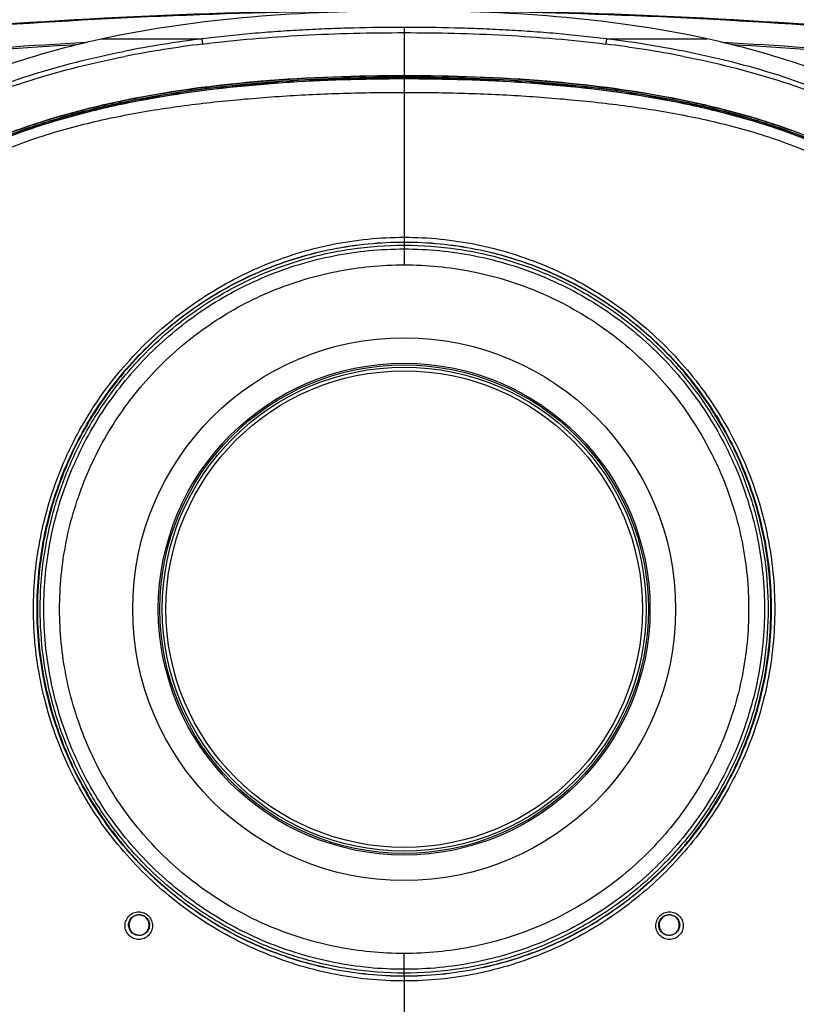
# Model space of a CAD drawing. Units: millimetres. Extents: x 0 to 420, y 0 to 297.
# Drawn here: x 106 to 154, y 205 to 266 of the extents above; entities that cross this region are included whole.
import ezdxf

# ---------------------------------------------------------------- set-up
doc = ezdxf.new("R2010")
doc.units = ezdxf.units.MM
doc.header["$LTSCALE"] = 23.1
doc.layers.get('0').update_dxf_attribs({"linetype": 'CONTINUOUS'})
for name, color, linetype in [('DIZUO_DOWMCODXF_CONTINUOUS_LINE', 7, 'CONTINUOUS'), ('DIZUO_DOWMCOVER_DXF_DIMENSION', 7, 'CONTINUOUS'), ('DIZUO_TOPCOVDXF_CONTINUOUS_LINE', 7, 'CONTINUOUS'), ('MT_12H13_COVDXF_CONTINUOUS_LINE', 7, 'CONTINUOUS'), ('PA01_MILDCOVDXF_CONTINUOUS_LINE', 7, 'CONTINUOUS'), ('PA01_RINGCOVDXF_CONTINUOUS_LINE', 7, 'CONTINUOUS'), ('PA_LEDCOVER_DXF_CONTINUOUS_LINE', 7, 'CONTINUOUS')]:
    doc.layers.add(name, color=color, linetype=linetype)
doc.styles.get("Standard").update_dxf_attribs({"font": 'simfang.ttf'})
doc.dimstyles.new('DIMSTYLE_1', dxfattribs={"dimtxt": 3, "dimasz": 3, "dimexe": 2, "dimexo": 0.5, "dimgap": 0.75, "dimtad": 1, "dimdsep": 46, "dimtxsty": 'Standard', "dimblk": '_FILLED', "dimblk1": '_FILLED', "dimblk2": '_FILLED', "dimcen": 0.09, "dimadec": 0, "dimazin": 0, "dimtp": 0.3, "dimtm": 0.3, "dimtfac": 1, "dimtofl": 0, "dimtmove": 0, "dimatfit": 3, "dimldrblk": '_FILLED', "dimfxl": 1, "dimtolj": 1, "dimarcsym": 0})

# ---------------------------------------------------------------- blocks, each defined once
blk = doc.blocks.new('_FILLED')
at = {"color": 0, "linetype": 'ByBlock'}
blk.add_solid([(0, 0), (-1, 0.167), (-1, -0.167)], dxfattribs=at)
blk = doc.blocks.new('*D1')
at = {"layer": 'DIZUO_DOWMCOVER_DXF_DIMENSION', "color": 6, "transparency": 16777216}
for p, q in [((81.05, 229.928), (81.05, 275.817)), ((178.06, 229.928), (178.06, 275.817)), ((81.05, 273.817), (129.555, 273.817)), ((178.06, 273.817), (129.555, 273.817))]:
    blk.add_line(p, q, dxfattribs=at)
at = {"layer": 'DIZUO_DOWMCOVER_DXF_DIMENSION', "color": 6, "transparency": 16777216, "xscale": 3, "yscale": 3, "zscale": 3, "rotation": 180}
blk.add_blockref('_FILLED', (81.05, 273.817), dxfattribs=at)
at = {"layer": 'DIZUO_DOWMCOVER_DXF_DIMENSION', "color": 6, "transparency": 16777216, "xscale": 3, "yscale": 3, "zscale": 3}
blk.add_blockref('_FILLED', (178.06, 273.817), dxfattribs=at)
at = {"layer": 'DIZUO_DOWMCOVER_DXF_DIMENSION', "color": 6, "transparency": 16777216, "insert": (129.555, 277.567), "char_height": 3, "width": 4.40625, "attachment_point": 2, "line_spacing_factor": 0.9}
blk.add_mtext('97', dxfattribs=at)
blk = doc.blocks.new('*D2')
at = {"layer": 'DIZUO_DOWMCOVER_DXF_DIMENSION', "color": 6, "transparency": 16777216}
for p, q in [((129.05, 266.439), (69.983, 266.439)), ((71.983, 266.439), (71.983, 229.428)), ((71.983, 192.418), (71.983, 229.428)), ((129.05, 192.418), (69.983, 192.418))]:
    blk.add_line(p, q, dxfattribs=at)
at = {"layer": 'DIZUO_DOWMCOVER_DXF_DIMENSION', "color": 6, "transparency": 16777216, "xscale": 3, "yscale": 3, "zscale": 3}
for p, rotation in [((71.983, 266.439), 90), ((71.983, 192.418), 270)]:
    blk.add_blockref('_FILLED', p, dxfattribs=dict(at, rotation=rotation))
at = {"layer": 'DIZUO_DOWMCOVER_DXF_DIMENSION', "color": 6, "transparency": 16777216, "insert": (68.233, 229.428), "char_height": 3, "width": 4.40625, "attachment_point": 2, "rotation": 90, "line_spacing_factor": 0.9}
blk.add_mtext('74', dxfattribs=at)

msp = doc.modelspace()

# ---------------------------------------------------------------- linework, layer by layer
at = {"layer": 'DIZUO_DOWMCODXF_CONTINUOUS_LINE', "color": 250}
msp.add_arc((129.55, -88.572), 355.01, 85.21332, 94.78668, dxfattribs=at)
at = {"layer": 'DIZUO_TOPCOVDXF_CONTINUOUS_LINE', "color": 250}
for centre, radius, start, end in [((129.543, -88.549), 354.936, 90.59912, 94.78769), ((129.55, -88.572), 355, 90.00294, 94.78668), ((129.55, -88.572), 355, 85.21332, 90.00001), ((129.551, -88.67), 355.057, 85.21303, 89.4046), ((130.169, -102.262), 367.166, 93.25838, 94.76685), ((130.049, -100.291), 365.298, 93.16658, 94.77151), ((129.71, -90.773), 355.758, 85.20682, 86.85453), ((129.657, -91.898), 356.778, 85.21104, 86.76226)]:
    msp.add_arc(centre, radius, start, end, dxfattribs=at)
at = {"layer": 'MT_12H13_COVDXF_CONTINUOUS_LINE', "color": 250}
for radius in [14.955, 14.732]:
    msp.add_circle((129.55, 229.428), radius, dxfattribs=at)
at = {"layer": 'PA01_MILDCOVDXF_CONTINUOUS_LINE', "color": 250}
for p, q in [((129.55, 262.211), (129.55, 262.402)), ((129.55, 252.099), (129.55, 250.714)), ((129.55, 206.758), (129.55, 208.143))]:
    msp.add_line(p, q, dxfattribs=at)
for radius in [16.78, 15.2, 15.098]:
    msp.add_circle((129.55, 229.428), radius, dxfattribs=at)
for points, knots in [([(125.9, 196.509), (123.386, 196.586), (118.362, 196.909), (112.138, 197.904), (107.275, 199.21), (103.723, 200.499), (100.325, 202.159), (97.161, 204.237), (94.327, 206.752), (91.929, 209.684), (90.276, 212.369), (89.152, 214.622), (88.171, 216.941), (87.44, 219.359), (86.973, 221.834), (86.746, 223.709), (86.621, 225.593), (86.577, 227.48), (86.575, 229.367), (86.576, 231.253), (86.616, 233.14), (86.773, 235.652), (87.23, 238.773), (88.309, 242.403), (89.889, 245.842), (91.858, 249.071), (94.242, 252.014), (97.063, 254.544), (100.217, 256.636), (103.609, 258.309), (107.157, 259.61), (110.803, 260.599), (115.741, 261.572), (122.003, 262.256), (127.035, 262.402), (129.55, 262.402)], [0, 0, 0, 0, 0.062487, 0.124962, 0.156212, 0.187462, 0.218712, 0.249961, 0.281213, 0.312464, 0.343714, 0.359349, 0.374983, 0.406234, 0.421869, 0.437503, 0.453134, 0.468758, 0.484386, 0.500014, 0.515638, 0.531269, 0.562521, 0.593773, 0.625025, 0.656275, 0.687526, 0.718778, 0.750027, 0.781277, 0.812527, 0.843777, 0.875028, 0.937509, 1, 1, 1, 1]), ([(129.55, 262.402), (132.065, 262.402), (137.097, 262.256), (143.358, 261.572), (148.297, 260.599), (151.942, 259.61), (155.491, 258.309), (158.883, 256.636), (162.037, 254.544), (164.858, 252.014), (167.242, 249.071), (169.211, 245.842), (170.79, 242.403), (171.869, 238.773), (172.326, 235.652), (172.484, 233.14), (172.523, 231.253), (172.524, 229.366), (172.522, 227.48), (172.479, 225.593), (172.354, 223.709), (172.126, 221.834), (171.659, 219.359), (170.929, 216.941), (169.948, 214.622), (168.823, 212.369), (167.17, 209.684), (164.772, 206.752), (161.938, 204.237), (158.775, 202.159), (155.377, 200.499), (151.824, 199.21), (146.962, 197.904), (140.737, 196.909), (135.713, 196.586), (133.199, 196.509)], [0, 0, 0, 0, 0.062491, 0.124972, 0.156223, 0.187473, 0.218723, 0.249973, 0.281222, 0.312474, 0.343725, 0.374975, 0.406227, 0.43748, 0.468732, 0.484362, 0.499986, 0.515614, 0.531242, 0.546866, 0.562498, 0.578132, 0.593766, 0.625018, 0.640651, 0.656286, 0.687536, 0.718787, 0.750039, 0.781288, 0.812538, 0.843788, 0.875038, 0.937513, 1, 1, 1, 1]), ([(129.55, 262.298), (127.041, 262.298), (122.023, 262.152), (115.777, 261.471), (110.851, 260.503), (107.215, 259.518), (103.675, 258.223), (100.291, 256.558), (97.667, 254.82), (95.736, 253.214), (94.384, 251.901), (93.137, 250.488), (92.002, 248.984), (90.971, 247.408), (89.721, 245.231), (88.41, 242.371), (87.333, 238.751), (86.877, 235.639), (86.721, 233.134), (86.681, 231.252), (86.68, 229.37), (86.682, 227.488), (86.725, 225.606), (86.849, 223.727), (87.075, 221.857), (87.425, 220.006), (87.904, 218.183), (88.717, 215.807), (89.774, 213.522), (91.032, 211.349), (92.069, 209.777), (93.211, 208.278), (94.464, 206.871), (95.823, 205.564), (97.762, 203.968), (100.393, 202.241), (104.911, 200.038), (110.942, 198.201), (118.384, 197.013), (123.396, 196.69), (125.904, 196.613)], [0, 0, 0, 0, 0.062492, 0.124975, 0.156225, 0.187476, 0.218726, 0.249975, 0.281222, 0.296855, 0.312488, 0.328121, 0.34375, 0.359383, 0.375013, 0.406261, 0.437508, 0.468758, 0.484388, 0.500012, 0.515642, 0.53127, 0.546894, 0.562525, 0.578157, 0.593789, 0.609423, 0.625056, 0.656304, 0.671935, 0.687568, 0.703197, 0.718831, 0.734464, 0.750097, 0.781345, 0.812595, 0.875036, 0.937511, 1, 1, 1, 1]), ([(129.55, 262.281), (127.041, 262.281), (122.023, 262.135), (115.779, 261.455), (110.854, 260.486), (107.218, 259.502), (103.68, 258.207), (100.297, 256.542), (97.152, 254.46), (94.808, 252.359), (93.15, 250.476), (92.013, 248.974), (90.985, 247.397), (90.048, 245.765), (89.211, 244.078), (88.246, 241.762), (87.529, 239.349), (87.074, 236.881), (86.854, 235.011), (86.737, 233.133), (86.698, 231.251), (86.695, 229.37), (86.699, 227.488), (86.742, 225.607), (86.865, 223.729), (87.092, 221.86), (87.557, 219.394), (88.285, 216.984), (89.26, 214.672), (90.104, 212.989), (91.046, 211.36), (92.08, 209.787), (93.224, 208.29), (94.891, 206.415), (97.245, 204.326), (100.399, 202.257), (103.788, 200.604), (107.33, 199.32), (112.179, 198.02), (118.386, 197.029), (123.397, 196.707), (125.904, 196.63)], [0, 0, 0, 0, 0.06251, 0.125009, 0.156266, 0.187521, 0.218773, 0.250019, 0.281258, 0.31249, 0.328116, 0.343743, 0.35937, 0.374998, 0.390626, 0.406253, 0.437489, 0.453117, 0.468746, 0.484375, 0.500004, 0.515634, 0.531263, 0.546893, 0.562522, 0.578151, 0.59378, 0.625015, 0.640643, 0.65627, 0.671898, 0.687526, 0.703152, 0.718779, 0.750011, 0.781251, 0.812497, 0.843749, 0.875004, 0.937494, 1, 1, 1, 1]), ([(133.196, 196.613), (135.703, 196.69), (140.716, 197.013), (148.157, 198.201), (154.189, 200.038), (158.706, 202.241), (161.338, 203.968), (163.276, 205.564), (164.635, 206.871), (165.888, 208.278), (167.03, 209.777), (168.067, 211.349), (169.325, 213.521), (170.383, 215.806), (171.195, 218.183), (171.675, 220.005), (172.024, 221.857), (172.251, 223.727), (172.374, 225.606), (172.418, 227.488), (172.42, 229.37), (172.418, 231.252), (172.379, 233.134), (172.261, 235.013), (172.042, 236.884), (171.7, 238.737), (171.229, 240.561), (170.427, 242.941), (169.379, 245.231), (168.129, 247.408), (167.097, 248.984), (165.963, 250.488), (164.716, 251.901), (163.364, 253.214), (161.432, 254.82), (158.808, 256.558), (155.425, 258.223), (151.885, 259.518), (148.248, 260.503), (143.322, 261.471), (137.077, 262.152), (132.058, 262.298), (129.55, 262.298)], [0, 0, 0, 0, 0.062486, 0.124959, 0.187399, 0.218647, 0.249893, 0.265526, 0.281158, 0.29679, 0.312419, 0.328051, 0.343681, 0.374927, 0.390559, 0.406193, 0.421826, 0.437458, 0.453089, 0.468712, 0.484341, 0.499969, 0.515593, 0.531222, 0.546854, 0.562485, 0.578119, 0.593751, 0.624998, 0.640629, 0.656261, 0.671889, 0.687522, 0.703155, 0.718788, 0.750034, 0.781282, 0.812531, 0.84378, 0.87503, 0.93751, 1, 1, 1, 1]), ([(133.195, 196.63), (135.702, 196.707), (139.463, 196.948), (144.436, 197.625), (148.132, 198.344), (151.769, 199.32), (155.312, 200.604), (158.7, 202.257), (161.854, 204.326), (164.208, 206.415), (165.876, 208.29), (167.019, 209.786), (168.053, 211.359), (168.996, 212.989), (169.839, 214.672), (170.815, 216.983), (171.542, 219.394), (172.008, 221.86), (172.235, 223.729), (172.358, 225.607), (172.401, 227.488), (172.405, 229.37), (172.401, 231.251), (172.363, 233.133), (172.245, 235.011), (172.025, 236.881), (171.57, 239.349), (170.854, 241.762), (169.888, 244.078), (169.051, 245.765), (168.114, 247.397), (167.086, 248.974), (165.95, 250.476), (164.291, 252.359), (161.948, 254.46), (158.802, 256.542), (155.42, 258.207), (151.881, 259.502), (148.246, 260.486), (143.321, 261.455), (137.076, 262.135), (132.058, 262.281), (129.55, 262.281)], [0, 0, 0, 0, 0.062504, 0.093762, 0.125018, 0.156272, 0.187524, 0.218769, 0.250008, 0.281239, 0.296865, 0.312491, 0.328118, 0.343746, 0.359373, 0.375, 0.406234, 0.421862, 0.437491, 0.45312, 0.468749, 0.484377, 0.500006, 0.515635, 0.531265, 0.546893, 0.562522, 0.593756, 0.609383, 0.62501, 0.640638, 0.656265, 0.671891, 0.687518, 0.718749, 0.749987, 0.781233, 0.812484, 0.843738, 0.874994, 0.937492, 1, 1, 1, 1]), ([(107.05, 229.428), (107.05, 230.404), (107.177, 232.362), (107.75, 235.249), (108.693, 238.041), (109.982, 240.658), (111.541, 243.01), (113.729, 245.566), (116.529, 247.935), (119.401, 249.57), (121.516, 250.466), (123.567, 251.165), (126.241, 251.766), (128.449, 251.928), (129.55, 251.928)], [0, 0, 0, 0, 0.082869, 0.166126, 0.249411, 0.332489, 0.413251, 0.488499, 0.617742, 0.722516, 0.768003, 0.812728, 0.906463, 1, 1, 1, 1]), ([(107.27, 229.428), (107.27, 230.884), (107.486, 233.076), (108.195, 235.906), (109.177, 238.653), (110.904, 241.885), (113.23, 244.718), (115.392, 246.677), (117.734, 248.415), (120.968, 250.141), (125.174, 251.41), (128.094, 251.694), (129.55, 251.694)], [0, 0, 0, 0, 0.124969, 0.187527, 0.250086, 0.375057, 0.500024, 0.56258, 0.625133, 0.750076, 0.875028, 1, 1, 1, 1]), ([(129.55, 251.928), (130.652, 251.928), (132.864, 251.766), (135.542, 251.163), (137.595, 250.462), (139.711, 249.564), (142.583, 247.926), (145.383, 245.554), (147.569, 242.996), (149.125, 240.644), (150.412, 238.028), (151.352, 235.24), (151.923, 232.357), (152.05, 230.402), (152.05, 229.428)], [0, 0, 0, 0, 0.093683, 0.187583, 0.23235, 0.27786, 0.382689, 0.511982, 0.587243, 0.66798, 0.750982, 0.834149, 0.917269, 1, 1, 1, 1]), ([(129.55, 251.694), (131.006, 251.694), (133.925, 251.41), (138.131, 250.141), (141.365, 248.415), (143.708, 246.677), (145.87, 244.718), (148.195, 241.885), (149.922, 238.653), (150.905, 235.906), (151.613, 233.076), (151.83, 230.884), (151.83, 229.428)], [0, 0, 0, 0, 0.124972, 0.249924, 0.374867, 0.437421, 0.499976, 0.624943, 0.749914, 0.812473, 0.875031, 1, 1, 1, 1]), ([(108.249, 229.428), (108.249, 230.82), (108.523, 233.611), (109.743, 237.631), (111.723, 241.337), (113.946, 244.046), (116.013, 245.919), (118.253, 247.58), (121.345, 249.23), (125.367, 250.443), (128.158, 250.714), (129.55, 250.714)], [0, 0, 0, 0, 0.124986, 0.249961, 0.374944, 0.499926, 0.562492, 0.625057, 0.750037, 0.875011, 1, 1, 1, 1]), ([(129.55, 250.714), (130.942, 250.714), (133.733, 250.443), (137.754, 249.23), (140.846, 247.58), (143.086, 245.919), (145.153, 244.046), (147.376, 241.337), (149.356, 237.631), (150.576, 233.611), (150.85, 230.82), (150.85, 229.428)], [0, 0, 0, 0, 0.124989, 0.249963, 0.374943, 0.437508, 0.500074, 0.625056, 0.750039, 0.875014, 1, 1, 1, 1]), ([(129.55, 206.928), (128.458, 206.928), (126.267, 207.088), (123.609, 207.68), (121.569, 208.371), (119.468, 209.254), (116.615, 210.864), (113.826, 213.198), (111.632, 215.726), (110.055, 218.071), (108.74, 220.699), (107.771, 223.52), (107.181, 226.449), (107.05, 228.437), (107.05, 229.428)], [0, 0, 0, 0, 0.09271, 0.185916, 0.230459, 0.275614, 0.379371, 0.507488, 0.582336, 0.663171, 0.746907, 0.831286, 0.915823, 1, 1, 1, 1]), ([(129.55, 207.163), (128.094, 207.163), (125.175, 207.447), (120.968, 208.715), (117.09, 210.785), (113.693, 213.573), (110.905, 216.971), (108.832, 220.848), (107.557, 225.053), (107.27, 227.972), (107.27, 229.428)], [0, 0, 0, 0, 0.125011, 0.249999, 0.374978, 0.499973, 0.624976, 0.749986, 0.874992, 1, 1, 1, 1]), ([(129.55, 208.143), (128.158, 208.143), (125.367, 208.414), (121.345, 209.626), (118.253, 211.277), (116.013, 212.938), (113.946, 214.811), (111.723, 217.519), (110.073, 220.61), (109.133, 223.236), (108.455, 225.941), (108.249, 228.037), (108.249, 229.428)], [0, 0, 0, 0, 0.12497, 0.249925, 0.374886, 0.437442, 0.499999, 0.624961, 0.749926, 0.812479, 0.875033, 1, 1, 1, 1]), ([(151.83, 229.428), (151.83, 227.972), (151.542, 225.053), (150.267, 220.848), (148.194, 216.971), (145.407, 213.573), (142.009, 210.785), (138.132, 208.715), (133.925, 207.447), (131.006, 207.163), (129.55, 207.163)], [0, 0, 0, 0, 0.125008, 0.250014, 0.375025, 0.500027, 0.625022, 0.750001, 0.874989, 1, 1, 1, 1]), ([(152.05, 229.428), (152.05, 228.436), (151.918, 226.444), (151.326, 223.511), (150.354, 220.687), (149.036, 218.057), (147.457, 215.713), (145.262, 213.187), (142.471, 210.855), (139.619, 209.248), (137.52, 208.366), (135.481, 207.678), (132.827, 207.087), (130.639, 206.928), (129.55, 206.928)], [0, 0, 0, 0, 0.084322, 0.168999, 0.253497, 0.337305, 0.418162, 0.492995, 0.62106, 0.72476, 0.769891, 0.81439, 0.907432, 1, 1, 1, 1]), ([(150.85, 229.428), (150.85, 228.037), (150.644, 225.941), (149.966, 223.236), (149.027, 220.61), (147.376, 217.519), (145.153, 214.811), (143.086, 212.938), (140.846, 211.277), (137.754, 209.626), (133.733, 208.414), (130.942, 208.143), (129.55, 208.143)], [0, 0, 0, 0, 0.124967, 0.187521, 0.250074, 0.375039, 0.500001, 0.562558, 0.625114, 0.750075, 0.87503, 1, 1, 1, 1])]:
    msp.add_open_spline(points, degree=3, knots=knots, dxfattribs=at)
at = {"layer": 'PA01_RINGCOVDXF_CONTINUOUS_LINE', "color": 250}
for p, q in [((129.549, 265.387), (129.549, 265.064)), ((129.549, 265.064), (129.55, 262.421)), ((110.82, 264.678), (117.039, 264.678)), ((142.061, 264.678), (148.28, 264.678))]:
    msp.add_line(p, q, dxfattribs=at)
for centre, radius, start, end in [((125.632, 195.837), 69.375, 97.11491, 101.14644), ((125.619, 195.218), 69.664, 97.03395, 101.03768), ((133.468, 195.132), 69.75, 78.98614, 82.96446), ((133.462, 195.794), 69.419, 78.87614, 82.88453)]:
    msp.add_arc(centre, radius, start, end, dxfattribs=at)
for points, knots in [([(110.82, 264.678), (113.887, 265.347), (120.128, 266.208), (126.409, 266.427), (129.55, 266.427)], [0, 0, 0, 0, 0.499832, 1, 1, 1, 1]), ([(148.28, 264.678), (145.213, 265.347), (138.972, 266.208), (132.691, 266.427), (129.55, 266.427)], [0, 0, 0, 0, 0.499832, 1, 1, 1, 1]), ([(129.549, 265.387), (128.505, 265.394), (126.937, 265.371), (124.848, 265.301), (123.283, 265.229), (121.718, 265.134), (119.635, 264.967), (118.076, 264.802), (117.039, 264.678)], [0, 0, 0, 0, 0.250007, 0.375027, 0.500036, 0.625032, 0.750027, 1, 1, 1, 1]), ([(142.061, 264.678), (141.023, 264.802), (139.464, 264.967), (137.381, 265.134), (135.817, 265.229), (134.251, 265.301), (132.162, 265.371), (130.594, 265.394), (129.549, 265.387)], [0, 0, 0, 0, 0.249973, 0.374968, 0.499964, 0.624973, 0.749993, 1, 1, 1, 1]), ([(117.088, 264.358), (119.153, 264.615), (123.305, 264.966), (127.468, 265.064), (129.549, 265.064)], [0, 0, 0, 0, 0.499963, 1, 1, 1, 1]), ([(129.549, 265.064), (131.631, 265.064), (135.794, 264.966), (139.946, 264.615), (142.011, 264.358)], [0, 0, 0, 0, 0.500037, 1, 1, 1, 1]), ([(90.136, 253.171), (91.355, 254.664), (94.169, 257.467), (99.206, 260.761), (104.85, 263.161), (108.814, 264.24), (110.82, 264.678)], [0, 0, 0, 0, 0.239855, 0.490157, 0.744431, 1, 1, 1, 1]), ([(117.039, 264.678), (117.044, 264.636), (117.053, 264.575), (117.064, 264.498), (117.071, 264.451), (117.077, 264.412), (117.081, 264.387), (117.084, 264.372), (117.086, 264.364), (117.087, 264.36), (117.088, 264.358), (117.088, 264.358)], [0, 0, 0, 0, 0.395176, 0.56828, 0.717088, 0.837659, 0.926329, 0.957934, 0.9808, 0.994778, 1, 1, 1, 1]), ([(142.061, 264.678), (142.055, 264.636), (142.047, 264.575), (142.036, 264.498), (142.029, 264.451), (142.023, 264.412), (142.019, 264.387), (142.016, 264.372), (142.014, 264.364), (142.013, 264.36), (142.012, 264.358), (142.011, 264.358)], [0, 0, 0, 0, 0.395204, 0.568305, 0.717108, 0.837674, 0.926337, 0.957938, 0.980802, 0.994778, 1, 1, 1, 1]), ([(168.963, 253.171), (167.744, 254.664), (164.931, 257.467), (159.893, 260.761), (154.249, 263.161), (150.286, 264.24), (148.28, 264.678)], [0, 0, 0, 0, 0.239859, 0.490162, 0.744432, 1, 1, 1, 1]), ([(91.656, 253.286), (92.266, 253.989), (93.586, 255.35), (96.555, 257.817), (100.795, 260.371), (106.367, 262.547), (110.255, 263.514), (112.22, 263.904)], [0, 0, 0, 0, 0.118587, 0.240747, 0.49093, 0.744846, 1, 1, 1, 1]), ([(91.855, 253.112), (92.459, 253.809), (93.766, 255.156), (96.715, 257.597), (100.931, 260.119), (106.469, 262.26), (110.33, 263.21), (112.282, 263.593)], [0, 0, 0, 0, 0.118345, 0.240423, 0.49067, 0.74471, 1, 1, 1, 1]), ([(146.793, 263.598), (148.747, 263.215), (152.613, 262.266), (158.158, 260.125), (162.379, 257.601), (165.332, 255.159), (166.64, 253.809), (167.245, 253.112)], [0, 0, 0, 0, 0.255276, 0.509317, 0.759572, 0.88166, 1, 1, 1, 1]), ([(167.444, 253.286), (166.833, 253.99), (165.512, 255.352), (162.539, 257.821), (158.294, 260.377), (152.715, 262.553), (148.822, 263.519), (146.855, 263.909)], [0, 0, 0, 0, 0.118586, 0.240748, 0.490933, 0.744849, 1, 1, 1, 1]), ([(129.55, 196.435), (126.604, 196.435), (121.165, 196.619), (113.667, 197.561), (107.429, 199.061), (102.31, 201.044), (98.197, 203.425), (94.98, 206.067), (92.9, 208.428), (91.572, 210.288), (90.489, 212.004), (89.358, 214.083), (88.307, 216.543), (87.551, 218.919), (87.048, 221.205), (86.75, 223.395), (86.56, 226.124), (86.555, 229.428), (86.56, 232.733), (86.75, 235.462), (87.048, 237.652), (87.551, 239.937), (88.307, 242.314), (89.358, 244.774), (90.489, 246.853), (91.572, 248.569), (92.899, 250.428), (94.98, 252.79), (98.197, 255.431), (102.309, 257.812), (107.429, 259.796), (113.667, 261.296), (121.165, 262.238), (126.604, 262.421), (129.55, 262.421)], [0, 0, 0, 0, 0.071005, 0.131015, 0.181866, 0.225285, 0.262899, 0.29593, 0.325173, 0.33847, 0.350977, 0.374072, 0.395434, 0.415369, 0.434087, 0.451777, 0.468598, 0.5, 0.531402, 0.548223, 0.565913, 0.584631, 0.604566, 0.625928, 0.649023, 0.66153, 0.674827, 0.70407, 0.737101, 0.774715, 0.818134, 0.868985, 0.928995, 1, 1, 1, 1]), ([(129.55, 262.421), (132.495, 262.421), (137.934, 262.238), (145.432, 261.296), (151.671, 259.796), (156.79, 257.812), (160.903, 255.431), (164.12, 252.79), (166.2, 250.428), (167.528, 248.569), (168.611, 246.853), (169.742, 244.774), (170.793, 242.314), (171.548, 239.938), (172.051, 237.652), (172.349, 235.462), (172.54, 232.733), (172.545, 229.428), (172.54, 226.124), (172.349, 223.395), (172.052, 221.205), (171.548, 218.919), (170.793, 216.543), (169.742, 214.083), (168.611, 212.004), (167.528, 210.288), (166.2, 208.428), (164.12, 206.067), (160.903, 203.425), (156.79, 201.044), (151.671, 199.061), (145.432, 197.561), (137.935, 196.619), (132.496, 196.435), (129.55, 196.435)], [0, 0, 0, 0, 0.071005, 0.131015, 0.181866, 0.225285, 0.262899, 0.29593, 0.325173, 0.33847, 0.350977, 0.374072, 0.395434, 0.415369, 0.434087, 0.451777, 0.468598, 0.5, 0.531402, 0.548223, 0.565913, 0.584631, 0.604566, 0.625928, 0.649023, 0.66153, 0.674827, 0.70407, 0.737101, 0.774715, 0.818134, 0.868985, 0.928995, 1, 1, 1, 1]), ([(82.787, 228.083), (82.795, 226.692), (82.866, 223.907), (83.33, 220.45), (83.979, 217.742), (84.608, 215.749), (85.369, 213.804), (86.256, 211.912), (87.259, 210.08), (88.361, 208.306), (89.574, 206.604), (90.908, 204.996), (92.356, 203.489), (94.424, 201.623), (97.255, 199.58), (100.937, 197.593), (104.819, 196.035), (108.826, 194.844), (114.272, 193.67), (121.197, 192.851), (126.766, 192.679), (129.55, 192.679)], [0, 0, 0, 0, 0.06249, 0.124962, 0.156215, 0.187467, 0.21872, 0.249973, 0.281226, 0.312479, 0.343731, 0.374985, 0.40624, 0.437497, 0.499977, 0.562469, 0.624971, 0.687479, 0.749992, 0.874982, 1, 1, 1, 1]), ([(84.511, 228.083), (84.527, 226.753), (84.59, 224.756), (84.885, 222.11), (85.344, 219.488), (86.074, 216.919), (87.065, 214.449), (87.932, 212.649), (88.906, 210.906), (89.977, 209.22), (91.156, 207.608), (92.448, 206.083), (93.85, 204.661), (95.858, 202.911), (98.598, 201.005), (102.148, 199.163), (105.88, 197.726), (109.724, 196.633), (114.941, 195.558), (121.564, 194.805), (126.888, 194.646), (129.55, 194.646)], [0, 0, 0, 0, 0.06249, 0.093741, 0.124992, 0.187455, 0.218706, 0.249958, 0.281212, 0.312465, 0.343719, 0.374973, 0.406227, 0.437482, 0.49996, 0.56245, 0.624952, 0.687463, 0.749979, 0.874978, 1, 1, 1, 1]), ([(129.55, 195.033), (126.913, 195.033), (121.639, 195.19), (115.077, 195.93), (109.908, 196.988), (106.097, 198.063), (102.397, 199.477), (98.874, 201.292), (96.155, 203.173), (94.161, 204.901), (92.768, 206.308), (91.486, 207.815), (90.317, 209.412), (89.253, 211.08), (88.287, 212.807), (87.427, 214.59), (86.443, 217.036), (85.72, 219.581), (85.266, 222.178), (84.975, 224.8), (84.914, 226.778), (84.897, 228.096)], [0, 0, 0, 0, 0.12502, 0.250015, 0.312528, 0.375036, 0.437538, 0.500035, 0.562518, 0.593776, 0.625031, 0.656286, 0.687539, 0.718794, 0.75005, 0.781303, 0.812553, 0.875014, 0.906262, 0.937511, 1, 1, 1, 1]), ([(174.202, 228.096), (174.186, 226.778), (174.125, 224.8), (173.834, 222.178), (173.38, 219.581), (172.657, 217.036), (171.672, 214.59), (170.814, 212.807), (169.846, 211.081), (168.784, 209.412), (167.614, 207.816), (166.332, 206.309), (164.94, 204.902), (162.946, 203.174), (160.226, 201.293), (156.703, 199.478), (153.003, 198.063), (149.193, 196.988), (144.023, 195.93), (137.461, 195.19), (132.187, 195.033), (129.55, 195.033)], [0, 0, 0, 0, 0.06249, 0.093739, 0.124987, 0.187445, 0.218696, 0.249947, 0.281199, 0.312453, 0.343706, 0.374959, 0.406214, 0.43747, 0.499952, 0.56245, 0.624955, 0.687466, 0.74998, 0.874978, 1, 1, 1, 1]), ([(129.55, 192.679), (132.334, 192.679), (137.903, 192.851), (144.828, 193.67), (150.274, 194.844), (154.281, 196.035), (158.162, 197.593), (161.845, 199.58), (164.676, 201.624), (166.744, 203.489), (168.192, 204.996), (169.526, 206.604), (170.738, 208.306), (171.841, 210.08), (172.844, 211.912), (173.731, 213.804), (174.492, 215.749), (175.12, 217.742), (175.77, 220.45), (176.234, 223.908), (176.305, 226.692), (176.313, 228.083)], [0, 0, 0, 0, 0.125018, 0.250008, 0.312521, 0.375029, 0.437531, 0.500023, 0.562502, 0.593759, 0.625015, 0.656269, 0.687521, 0.718774, 0.750027, 0.781279, 0.812533, 0.843785, 0.875038, 0.93751, 1, 1, 1, 1]), ([(174.589, 228.083), (174.586, 227.418), (174.549, 226.088), (174.437, 224.095), (174.215, 222.111), (173.757, 219.49), (173.027, 216.921), (172.035, 214.451), (171.169, 212.651), (170.196, 210.907), (169.123, 209.223), (167.945, 207.609), (166.224, 205.577), (163.789, 203.291), (160.502, 201.006), (156.951, 199.163), (153.219, 197.725), (149.374, 196.634), (145.461, 195.826), (141.508, 195.257), (137.531, 194.891), (133.543, 194.685), (130.881, 194.641), (129.55, 194.646)], [0, 0, 0, 0, 0.031244, 0.062487, 0.093733, 0.124976, 0.187428, 0.218673, 0.249923, 0.281176, 0.31243, 0.343682, 0.374939, 0.437426, 0.499911, 0.562414, 0.624928, 0.687439, 0.749951, 0.812463, 0.874974, 0.937489, 1, 1, 1, 1])]:
    msp.add_open_spline(points, degree=3, knots=knots, dxfattribs=at)
at = {"layer": 'PA_LEDCOVER_DXF_CONTINUOUS_LINE', "color": 250}
for p, q in [((129.55, 262.211), (129.55, 252.099)), ((129.55, 206.758), (129.55, 196.654))]:
    msp.add_line(p, q, dxfattribs=at)
for points, knots in [([(129.55, 262.211), (127.039, 262.211), (122.017, 262.066), (115.769, 261.384), (110.845, 260.413), (107.214, 259.429), (103.682, 258.135), (100.31, 256.472), (97.177, 254.395), (94.378, 251.882), (92.011, 248.961), (90.058, 245.752), (88.487, 242.338), (87.416, 238.731), (86.963, 235.63), (86.806, 233.131), (86.767, 231.25), (86.766, 229.366), (86.768, 227.483), (86.811, 225.602), (86.976, 223.103), (87.443, 220.004), (88.531, 216.403), (90.116, 212.996), (92.081, 209.794), (94.464, 206.885), (97.275, 204.387), (100.418, 202.323), (104.923, 200.123), (110.945, 198.288), (118.383, 197.099), (123.397, 196.776), (125.906, 196.7)], [0, 0, 0, 0, 0.062702, 0.125348, 0.156654, 0.187937, 0.219192, 0.250415, 0.281607, 0.312771, 0.343939, 0.375144, 0.406346, 0.437529, 0.468732, 0.484372, 0.500034, 0.515715, 0.531396, 0.547056, 0.562694, 0.593895, 0.625079, 0.656281, 0.687486, 0.718653, 0.749818, 0.78101, 0.812234, 0.874716, 0.937322, 1, 1, 1, 1]), ([(129.55, 262.199), (127.046, 262.199), (122.038, 262.054), (115.806, 261.375), (110.891, 260.409), (107.263, 259.427), (103.732, 258.137), (100.356, 256.477), (97.215, 254.403), (94.407, 251.892), (92.032, 248.97), (90.075, 245.758), (88.5, 242.341), (87.426, 238.73), (86.971, 235.627), (86.815, 233.128), (86.775, 231.25), (86.774, 229.372), (86.776, 227.494), (86.819, 225.616), (86.983, 223.118), (87.45, 220.016), (88.54, 216.41), (90.128, 212.999), (92.096, 209.794), (94.485, 206.883), (97.305, 204.386), (100.454, 202.324), (103.836, 200.676), (107.371, 199.396), (111.001, 198.423), (114.689, 197.704), (119.652, 197.029), (123.404, 196.788), (125.907, 196.712)], [0, 0, 0, 0, 0.062527, 0.125039, 0.156299, 0.187553, 0.218808, 0.250059, 0.281302, 0.312525, 0.343749, 0.374996, 0.40624, 0.437479, 0.468725, 0.484358, 0.499992, 0.515627, 0.531262, 0.546896, 0.562529, 0.593774, 0.625013, 0.656257, 0.687505, 0.718728, 0.749951, 0.781194, 0.812446, 0.8437, 0.874955, 0.906214, 0.937478, 1, 1, 1, 1]), ([(133.193, 196.7), (135.702, 196.776), (140.716, 197.099), (148.154, 198.288), (154.177, 200.123), (158.681, 202.323), (161.824, 204.387), (164.636, 206.885), (167.018, 209.794), (168.983, 212.995), (170.568, 216.403), (171.656, 220.004), (172.124, 223.103), (172.288, 225.602), (172.332, 227.483), (172.334, 229.366), (172.332, 231.25), (172.293, 233.131), (172.137, 235.63), (171.683, 238.731), (170.612, 242.338), (169.041, 245.752), (167.089, 248.961), (164.721, 251.882), (161.922, 254.395), (158.789, 256.472), (155.417, 258.135), (151.886, 259.429), (148.255, 260.413), (143.33, 261.384), (137.083, 262.066), (132.061, 262.211), (129.55, 262.211)], [0, 0, 0, 0, 0.062678, 0.125284, 0.187766, 0.21899, 0.250182, 0.281347, 0.312515, 0.343719, 0.374921, 0.406105, 0.437306, 0.452944, 0.468604, 0.484285, 0.499966, 0.515628, 0.531268, 0.562471, 0.593654, 0.624856, 0.656061, 0.68723, 0.718394, 0.749585, 0.780808, 0.812063, 0.843346, 0.874652, 0.937298, 1, 1, 1, 1]), ([(133.193, 196.712), (135.695, 196.788), (139.448, 197.029), (144.411, 197.704), (148.099, 198.423), (151.729, 199.396), (155.264, 200.676), (158.646, 202.324), (161.795, 204.386), (164.614, 206.883), (167.003, 209.794), (168.972, 212.999), (170.559, 216.41), (171.65, 220.016), (172.116, 223.118), (172.28, 225.616), (172.323, 227.494), (172.325, 229.372), (172.324, 231.25), (172.285, 233.128), (172.129, 235.627), (171.674, 238.73), (170.6, 242.341), (169.025, 245.758), (167.068, 248.97), (164.692, 251.892), (161.884, 254.403), (158.744, 256.477), (155.368, 258.137), (151.836, 259.427), (148.208, 260.409), (143.293, 261.375), (137.061, 262.054), (132.053, 262.199), (129.55, 262.199)], [0, 0, 0, 0, 0.062522, 0.093786, 0.125045, 0.1563, 0.187554, 0.218806, 0.250049, 0.281273, 0.312495, 0.343743, 0.374987, 0.406226, 0.437472, 0.453105, 0.468739, 0.484373, 0.500008, 0.515642, 0.531275, 0.562521, 0.59376, 0.625004, 0.656252, 0.687475, 0.718699, 0.749941, 0.781193, 0.812447, 0.843701, 0.874961, 0.937473, 1, 1, 1, 1]), ([(129.55, 261.351), (128.296, 261.351), (125.79, 261.316), (122.033, 261.142), (118.91, 260.884), (116.419, 260.602), (114.557, 260.344), (112.704, 260.03), (110.86, 259.66), (109.033, 259.218), (107.228, 258.688), (105.455, 258.062), (103.72, 257.342), (102.315, 256.65), (101.227, 256.033), (100.431, 255.541), (99.789, 255.1), (99.294, 254.727), (98.936, 254.436), (98.595, 254.131), (98.163, 253.703), (97.625, 253.165), (97.108, 252.604), (96.77, 252.193), (96.588, 251.952), (96.457, 251.77), (96.338, 251.584), (96.228, 251.396), (96.126, 251.206), (96.029, 251.016), (95.947, 250.821), (95.872, 250.625), (95.801, 250.465), (95.764, 250.333), (95.746, 250.234), (95.725, 250.135), (95.686, 250.035), (95.631, 249.938), (95.549, 249.807), (95.452, 249.638), (95.312, 249.45), (95.159, 249.273), (94.998, 249.104), (94.831, 248.944), (94.609, 248.731), (94.338, 248.459), (94.015, 248.132), (93.694, 247.805), (93.368, 247.48), (93.079, 247.115), (92.826, 246.721), (92.622, 246.301), (92.44, 245.874), (92.266, 245.445), (92.043, 244.867), (91.772, 244.14), (91.445, 243.264), (91.117, 242.386), (90.816, 241.497), (90.552, 240.595), (90.307, 239.688), (90.014, 238.469), (89.77, 237.239), (89.603, 235.996), (89.498, 235.062), (89.411, 234.126), (89.352, 233.188), (89.32, 232.249), (89.295, 230.995), (89.287, 229.429), (89.3, 227.862), (89.324, 226.609), (89.353, 225.669), (89.409, 224.731), (89.496, 223.795), (89.603, 222.861), (89.771, 221.619), (90.073, 220.08), (90.464, 218.563), (90.814, 217.361), (91.115, 216.471), (91.445, 215.593), (91.718, 214.862), (91.938, 214.281), (92.102, 213.846), (92.269, 213.414), (92.442, 212.984), (92.623, 212.557), (92.825, 212.136), (93.078, 211.741), (93.365, 211.376), (93.692, 211.051), (94.013, 210.724), (94.337, 210.398), (94.662, 210.071), (95.001, 209.756), (95.265, 209.47), (95.45, 209.219), (95.574, 209.024), (95.679, 208.825), (95.754, 208.625), (95.787, 208.457), (95.823, 208.327), (95.876, 208.197), (95.953, 208.039), (96.027, 207.84), (96.124, 207.65), (96.229, 207.462), (96.336, 207.271), (96.5, 207.024), (96.722, 206.721), (97.109, 206.252), (97.523, 205.804), (97.949, 205.367), (98.272, 205.046), (98.595, 204.725), (98.936, 204.421), (99.294, 204.13), (99.789, 203.756), (100.431, 203.316), (101.227, 202.823), (102.315, 202.206), (103.72, 201.514), (105.455, 200.794), (107.228, 200.168), (109.033, 199.638), (110.86, 199.196), (112.704, 198.827), (115.175, 198.408), (118.286, 198.025), (122.033, 197.714), (125.79, 197.541), (128.296, 197.506), (129.55, 197.506)], [0, 0, 0, 0, 0.031495, 0.062989, 0.094481, 0.110226, 0.12597, 0.141714, 0.157458, 0.173204, 0.18895, 0.204691, 0.220428, 0.23615, 0.244002, 0.251845, 0.259665, 0.263557, 0.267426, 0.271254, 0.275045, 0.282699, 0.290378, 0.294193, 0.296085, 0.297964, 0.299814, 0.301638, 0.303447, 0.305242, 0.306996, 0.30875, 0.310522, 0.311371, 0.312198, 0.313035, 0.313921, 0.314873, 0.315855, 0.317798, 0.319756, 0.321728, 0.32368, 0.325617, 0.327547, 0.331409, 0.335261, 0.339095, 0.342925, 0.346826, 0.350762, 0.354668, 0.358549, 0.362425, 0.366306, 0.374097, 0.381931, 0.389792, 0.397658, 0.405525, 0.413396, 0.42127, 0.437015, 0.444889, 0.452762, 0.460635, 0.468508, 0.476381, 0.484255, 0.500003, 0.51575, 0.523624, 0.531497, 0.539371, 0.547243, 0.555116, 0.56299, 0.578735, 0.594479, 0.602346, 0.610212, 0.618073, 0.625909, 0.629812, 0.633702, 0.637583, 0.641459, 0.645336, 0.649242, 0.653178, 0.657081, 0.660909, 0.664743, 0.668594, 0.672455, 0.676319, 0.680239, 0.682204, 0.684151, 0.686046, 0.687834, 0.689502, 0.690343, 0.691222, 0.693018, 0.694762, 0.696548, 0.698367, 0.700185, 0.70204, 0.705809, 0.709626, 0.717305, 0.721141, 0.724958, 0.728748, 0.732577, 0.736446, 0.740338, 0.748158, 0.756001, 0.763853, 0.779575, 0.795311, 0.811052, 0.826798, 0.842544, 0.858288, 0.874033, 0.905519, 0.937011, 0.968505, 1, 1, 1, 1]), ([(129.55, 197.506), (130.803, 197.506), (133.31, 197.541), (137.066, 197.714), (140.19, 197.973), (142.68, 198.255), (144.542, 198.513), (146.396, 198.827), (148.239, 199.196), (150.067, 199.638), (151.871, 200.168), (153.644, 200.794), (155.38, 201.514), (156.785, 202.206), (157.872, 202.823), (158.668, 203.316), (159.31, 203.756), (159.805, 204.13), (160.164, 204.42), (160.505, 204.725), (160.936, 205.153), (161.474, 205.691), (161.991, 206.252), (162.33, 206.663), (162.512, 206.904), (162.642, 207.086), (162.762, 207.272), (162.871, 207.461), (162.974, 207.651), (163.071, 207.841), (163.152, 208.036), (163.228, 208.232), (163.299, 208.391), (163.336, 208.524), (163.353, 208.622), (163.374, 208.722), (163.414, 208.821), (163.469, 208.919), (163.55, 209.05), (163.647, 209.219), (163.764, 209.375), (163.865, 209.494), (163.968, 209.612), (164.101, 209.752), (164.268, 209.913), (164.49, 210.126), (164.761, 210.397), (165.084, 210.724), (165.406, 211.051), (165.732, 211.376), (166.02, 211.741), (166.274, 212.135), (166.477, 212.555), (166.659, 212.983), (166.832, 213.412), (167.055, 213.989), (167.327, 214.716), (167.654, 215.592), (167.983, 216.47), (168.284, 217.36), (168.548, 218.261), (168.792, 219.169), (169.086, 220.387), (169.329, 221.618), (169.496, 222.86), (169.602, 223.794), (169.689, 224.73), (169.748, 225.668), (169.778, 226.608), (169.803, 227.861), (169.812, 229.428), (169.801, 230.994), (169.777, 232.247), (169.747, 233.187), (169.69, 234.125), (169.603, 235.061), (169.497, 235.995), (169.329, 237.237), (169.026, 238.776), (168.636, 240.293), (168.285, 241.496), (167.984, 242.385), (167.654, 243.263), (167.327, 244.139), (167.054, 244.866), (166.831, 245.443), (166.658, 245.872), (166.477, 246.3), (166.274, 246.72), (166.022, 247.115), (165.734, 247.48), (165.407, 247.805), (165.086, 248.132), (164.763, 248.458), (164.438, 248.785), (164.099, 249.101), (163.834, 249.386), (163.65, 249.638), (163.525, 249.833), (163.42, 250.031), (163.345, 250.231), (163.313, 250.4), (163.276, 250.53), (163.223, 250.659), (163.146, 250.818), (163.072, 251.016), (162.976, 251.206), (162.87, 251.395), (162.763, 251.585), (162.6, 251.833), (162.378, 252.136), (161.991, 252.604), (161.577, 253.053), (161.151, 253.49), (160.827, 253.81), (160.505, 254.132), (160.163, 254.436), (159.805, 254.727), (159.31, 255.1), (158.668, 255.541), (157.872, 256.033), (156.785, 256.65), (155.38, 257.342), (153.644, 258.062), (151.871, 258.688), (150.067, 259.218), (148.239, 259.66), (146.396, 260.03), (143.925, 260.449), (140.814, 260.832), (137.067, 261.142), (133.31, 261.316), (130.803, 261.351), (129.55, 261.351)], [0, 0, 0, 0, 0.031495, 0.062989, 0.094481, 0.110226, 0.12597, 0.141714, 0.157458, 0.173204, 0.18895, 0.204691, 0.220428, 0.23615, 0.244002, 0.251845, 0.259665, 0.263557, 0.267426, 0.271254, 0.275045, 0.282699, 0.290378, 0.294193, 0.296086, 0.297964, 0.299814, 0.301639, 0.303447, 0.305243, 0.306996, 0.30875, 0.310523, 0.311371, 0.312198, 0.313034, 0.31392, 0.314873, 0.315855, 0.317797, 0.319756, 0.320744, 0.321728, 0.323679, 0.325616, 0.327546, 0.331408, 0.33526, 0.339093, 0.342923, 0.346825, 0.35076, 0.354667, 0.358547, 0.362423, 0.366304, 0.374095, 0.38193, 0.389791, 0.397656, 0.405524, 0.413395, 0.421268, 0.437014, 0.444887, 0.452761, 0.460633, 0.468506, 0.47638, 0.484254, 0.500001, 0.515749, 0.523622, 0.531496, 0.539369, 0.547242, 0.555115, 0.562989, 0.578734, 0.594478, 0.602345, 0.610211, 0.618072, 0.625907, 0.6337, 0.637581, 0.641457, 0.645335, 0.649241, 0.653177, 0.657079, 0.660907, 0.664742, 0.668593, 0.672454, 0.676319, 0.680239, 0.682203, 0.684151, 0.686046, 0.687834, 0.689502, 0.690343, 0.691222, 0.693019, 0.694763, 0.696548, 0.698367, 0.700185, 0.70204, 0.705808, 0.709625, 0.717304, 0.72114, 0.724958, 0.728747, 0.732576, 0.736445, 0.740338, 0.748158, 0.756001, 0.763852, 0.779575, 0.795311, 0.811052, 0.826798, 0.842544, 0.858288, 0.874033, 0.905519, 0.937011, 0.968505, 1, 1, 1, 1]), ([(106.637, 229.428), (106.637, 230.927), (106.934, 233.932), (108.251, 238.259), (110.384, 242.249), (113.255, 245.746), (116.747, 248.622), (120.726, 250.775), (125.047, 252.112), (128.052, 252.415), (129.55, 252.415)], [0, 0, 0, 0, 0.124991, 0.249993, 0.375008, 0.500017, 0.62503, 0.750041, 0.875021, 1, 1, 1, 1]), ([(106.853, 229.428), (106.853, 230.911), (107.146, 233.885), (108.446, 238.169), (110.557, 242.119), (113.398, 245.58), (116.859, 248.421), (120.809, 250.531), (125.093, 251.83), (128.067, 252.123), (129.55, 252.123)], [0, 0, 0, 0, 0.124991, 0.249992, 0.375005, 0.500013, 0.625019, 0.750026, 0.875013, 1, 1, 1, 1]), ([(129.55, 252.099), (128.069, 252.099), (125.099, 251.808), (120.821, 250.512), (116.876, 248.405), (113.418, 245.569), (110.579, 242.111), (108.469, 238.165), (107.169, 233.884), (106.876, 230.911), (106.876, 229.428)], [0, 0, 0, 0, 0.12494, 0.249859, 0.374814, 0.499802, 0.624819, 0.749867, 0.874928, 1, 1, 1, 1]), ([(129.55, 252.415), (131.048, 252.415), (134.053, 252.112), (138.374, 250.775), (142.352, 248.622), (145.845, 245.746), (148.715, 242.249), (150.849, 238.259), (152.166, 233.932), (152.463, 230.927), (152.463, 229.428)], [0, 0, 0, 0, 0.124978, 0.249958, 0.374967, 0.499982, 0.624994, 0.750008, 0.87501, 1, 1, 1, 1]), ([(129.55, 252.123), (131.033, 252.123), (134.007, 251.83), (138.29, 250.532), (142.24, 248.421), (145.702, 245.58), (148.543, 242.119), (150.654, 238.169), (151.953, 233.885), (152.246, 230.911), (152.246, 229.428)], [0, 0, 0, 0, 0.124987, 0.249972, 0.374979, 0.499987, 0.624997, 0.750009, 0.87501, 1, 1, 1, 1]), ([(152.223, 229.428), (152.223, 230.911), (151.931, 233.884), (150.631, 238.165), (148.521, 242.111), (145.681, 245.569), (142.223, 248.405), (138.278, 250.512), (134, 251.808), (131.031, 252.099), (129.55, 252.099)], [0, 0, 0, 0, 0.125072, 0.250134, 0.375181, 0.500198, 0.625186, 0.750141, 0.87506, 1, 1, 1, 1]), ([(129.55, 206.442), (128.052, 206.442), (125.047, 206.744), (120.726, 208.082), (116.747, 210.235), (113.255, 213.11), (110.384, 216.607), (108.251, 220.598), (106.934, 224.925), (106.637, 227.93), (106.637, 229.428)], [0, 0, 0, 0, 0.124978, 0.249958, 0.374967, 0.499982, 0.624994, 0.750008, 0.87501, 1, 1, 1, 1]), ([(129.55, 206.734), (128.067, 206.734), (125.093, 207.026), (120.809, 208.325), (116.859, 210.435), (113.398, 213.276), (110.557, 216.738), (108.446, 220.687), (107.146, 224.971), (106.853, 227.945), (106.853, 229.428)], [0, 0, 0, 0, 0.124987, 0.249972, 0.374979, 0.499987, 0.624997, 0.750009, 0.87501, 1, 1, 1, 1]), ([(106.876, 229.428), (106.876, 227.946), (107.169, 224.973), (108.469, 220.692), (110.579, 216.745), (113.418, 213.288), (116.876, 210.451), (120.821, 208.345), (125.099, 207.049), (128.069, 206.758), (129.55, 206.758)], [0, 0, 0, 0, 0.125072, 0.250134, 0.375181, 0.500198, 0.625186, 0.750141, 0.87506, 1, 1, 1, 1]), ([(129.55, 206.758), (131.031, 206.758), (134, 207.049), (138.278, 208.345), (142.223, 210.451), (145.681, 213.288), (148.521, 216.745), (150.631, 220.692), (151.931, 224.973), (152.223, 227.946), (152.223, 229.428)], [0, 0, 0, 0, 0.12494, 0.249859, 0.374814, 0.499802, 0.624819, 0.749867, 0.874928, 1, 1, 1, 1]), ([(152.463, 229.428), (152.463, 227.93), (152.166, 224.925), (150.849, 220.598), (148.715, 216.607), (145.845, 213.11), (142.352, 210.235), (138.374, 208.082), (134.053, 206.744), (131.048, 206.442), (129.55, 206.442)], [0, 0, 0, 0, 0.124991, 0.249993, 0.375008, 0.500017, 0.62503, 0.75004, 0.875021, 1, 1, 1, 1]), ([(152.246, 229.428), (152.246, 227.945), (151.953, 224.971), (150.654, 220.687), (148.543, 216.738), (145.702, 213.276), (142.24, 210.435), (138.29, 208.325), (134.007, 207.026), (131.033, 206.734), (129.55, 206.734)], [0, 0, 0, 0, 0.124991, 0.249992, 0.375005, 0.500012, 0.625019, 0.750026, 0.875013, 1, 1, 1, 1]), ([(113.14, 209.01), (113.029, 209.01), (112.803, 209.056), (112.521, 209.25), (112.336, 209.536), (112.273, 209.869), (112.341, 210.199), (112.527, 210.481), (112.808, 210.672), (113.031, 210.718), (113.143, 210.718)], [0, 0, 0, 0, 0.126126, 0.252243, 0.377503, 0.501804, 0.625639, 0.749667, 0.874393, 1, 1, 1, 1]), ([(113.143, 210.718), (113.254, 210.718), (113.481, 210.673), (113.765, 210.479), (113.951, 210.191), (114.012, 209.856), (113.943, 209.525), (113.755, 209.244), (113.475, 209.055), (113.251, 209.01), (113.14, 209.01)], [0, 0, 0, 0, 0.126175, 0.252465, 0.3783, 0.503202, 0.627123, 0.750629, 0.874697, 1, 1, 1, 1]), ([(145.959, 209.01), (145.848, 209.01), (145.625, 209.055), (145.345, 209.244), (145.157, 209.525), (145.088, 209.855), (145.149, 210.19), (145.334, 210.479), (145.618, 210.673), (145.845, 210.718), (145.957, 210.718)], [0, 0, 0, 0, 0.1253, 0.249281, 0.372713, 0.496576, 0.621455, 0.747319, 0.873692, 1, 1, 1, 1]), ([(145.957, 210.718), (146.068, 210.718), (146.291, 210.672), (146.572, 210.482), (146.759, 210.2), (146.826, 209.869), (146.764, 209.536), (146.578, 209.249), (146.296, 209.056), (146.071, 209.01), (145.959, 209.01)], [0, 0, 0, 0, 0.125341, 0.249994, 0.374113, 0.498099, 0.622585, 0.747984, 0.874066, 1, 1, 1, 1]), ([(113.16, 209.255), (113.075, 209.255), (112.902, 209.29), (112.687, 209.438), (112.545, 209.655), (112.498, 209.907), (112.55, 210.157), (112.692, 210.369), (112.905, 210.513), (113.075, 210.547), (113.16, 210.547)], [0, 0, 0, 0, 0.126903, 0.253838, 0.37932, 0.503166, 0.626215, 0.749569, 0.874063, 1, 1, 1, 1]), ([(113.16, 210.523), (113.079, 210.523), (112.915, 210.491), (112.709, 210.352), (112.571, 210.147), (112.522, 209.905), (112.568, 209.661), (112.705, 209.452), (112.913, 209.311), (113.078, 209.278), (113.16, 209.278)], [0, 0, 0, 0, 0.125313, 0.249877, 0.37378, 0.497599, 0.622025, 0.747566, 0.873887, 1, 1, 1, 1]), ([(113.16, 210.547), (113.245, 210.547), (113.418, 210.513), (113.636, 210.365), (113.778, 210.145), (113.824, 209.89), (113.77, 209.64), (113.627, 209.43), (113.414, 209.288), (113.244, 209.255), (113.16, 209.255)], [0, 0, 0, 0, 0.127029, 0.254293, 0.380767, 0.505607, 0.628759, 0.751211, 0.874577, 1, 1, 1, 1]), ([(113.16, 209.278), (113.241, 209.277), (113.404, 209.309), (113.611, 209.447), (113.749, 209.651), (113.8, 209.894), (113.754, 210.139), (113.616, 210.349), (113.408, 210.491), (113.242, 210.524), (113.16, 210.523)], [0, 0, 0, 0, 0.125113, 0.249032, 0.372427, 0.496279, 0.621219, 0.747283, 0.873795, 1, 1, 1, 1]), ([(145.94, 209.255), (145.855, 209.255), (145.686, 209.288), (145.473, 209.43), (145.329, 209.64), (145.275, 209.89), (145.321, 210.144), (145.463, 210.364), (145.681, 210.513), (145.854, 210.547), (145.94, 210.547)], [0, 0, 0, 0, 0.125421, 0.248701, 0.371081, 0.494173, 0.618988, 0.745489, 0.872838, 1, 1, 1, 1]), ([(145.94, 210.523), (145.858, 210.524), (145.692, 210.491), (145.483, 210.349), (145.345, 210.139), (145.3, 209.894), (145.35, 209.651), (145.489, 209.447), (145.695, 209.309), (145.859, 209.277), (145.94, 209.278)], [0, 0, 0, 0, 0.126203, 0.252717, 0.378784, 0.503731, 0.627575, 0.750971, 0.874885, 1, 1, 1, 1]), ([(145.94, 210.547), (146.024, 210.547), (146.194, 210.513), (146.407, 210.369), (146.549, 210.157), (146.601, 209.907), (146.554, 209.655), (146.413, 209.437), (146.197, 209.29), (146.025, 209.255), (145.94, 209.255)], [0, 0, 0, 0, 0.125671, 0.25009, 0.37353, 0.496724, 0.620754, 0.746382, 0.873289, 1, 1, 1, 1]), ([(145.94, 209.278), (146.021, 209.278), (146.187, 209.311), (146.394, 209.452), (146.531, 209.661), (146.578, 209.905), (146.528, 210.147), (146.39, 210.352), (146.184, 210.491), (146.021, 210.523), (145.94, 210.523)], [0, 0, 0, 0, 0.126113, 0.252435, 0.377978, 0.502411, 0.626223, 0.750127, 0.874682, 1, 1, 1, 1])]:
    msp.add_open_spline(points, degree=3, knots=knots, dxfattribs=at)

# ---------------------------------------------------------------- dimensions: what is measured, and where the dimension line sits
at = {"layer": 'DIZUO_DOWMCOVER_DXF_DIMENSION', "color": 6}
for base, p1, p2, angle, picture, middle in [((81.05, 273.817), (178.06, 229.428), (81.05, 229.428), 180, '*D1', (129.555, 273.817)), ((71.983, 266.439), (129.55, 192.418), (129.55, 266.439), 90, '*D2', (71.983, 229.428))]:
    dim = msp.add_linear_dim(base=base, p1=p1, p2=p2, angle=angle, dimstyle='DIMSTYLE_1', dxfattribs=at)
    dim.commit()
    dim.dimension.update_dxf_attribs({"geometry": picture, "text_midpoint": middle, "dimtype": 160})

doc.saveas('drawing.dxf')
